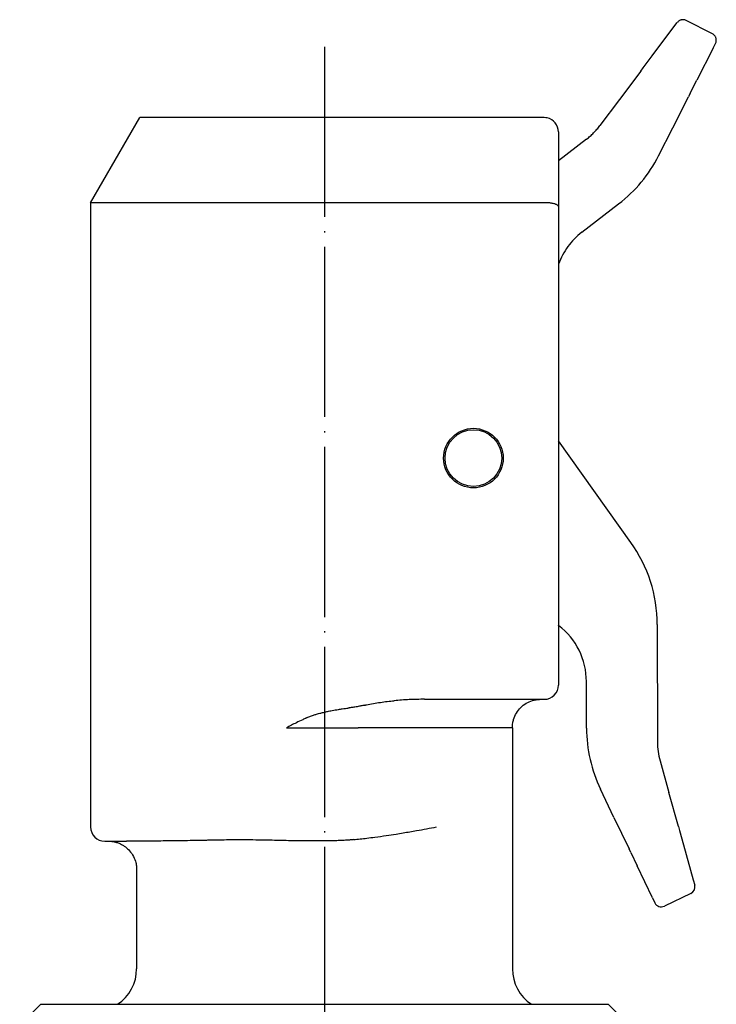
# Model space of a CAD drawing. Units: inches. Extents: x 15 to 336, y -6 to 362.
# Drawn here: x 92 to 141, y 192 to 262 of the extents above; entities that cross this region are included whole.
import ezdxf

# ---------------------------------------------------------------- set-up
doc = ezdxf.new("R2010")
doc.units = ezdxf.units.IN
doc.linetypes.add('DASHED', pattern=[15, 7, -8])
doc.linetypes.add('DOT_CENTER', pattern=[14, 12, -1, 0, -1])
doc.layers.add('1', color=7, linetype='Continuous')

msp = doc.modelspace()

# ---------------------------------------------------------------- linework, layer by layer
at = {"color": 6, "linetype": 'DASHED'}
for p, q in [((136.402, 259.08), (137.942, 261.13)), ((137.942, 261.13), (138.173, 261.438)), ((140.654, 260.642), (138.799, 261.583)), ((140.702, 259.632), (139.56, 257.381)), ((140.702, 259.632), (140.874, 259.97)), ((135.771, 258.24), (136.402, 259.08)), ((135.599, 258.011), (135.771, 258.24)), ((135.599, 258.011), (134.099, 256.013)), ((139.092, 256.458), (139.56, 257.381)), ((137.851, 254.013), (138.964, 256.206)), ((139.092, 256.458), (138.964, 256.206)), ((134.099, 256.013), (132.717, 254.173)), ((136.854, 252.047), (137.851, 254.013)), ((131.77, 253.214), (129.796, 251.694)), ((131.442, 246.65), (134.037, 248.649))]:
    msp.add_line(p, q, dxfattribs=at)
at = {"color": 3, "linetype": 'Continuous'}
for p, q in [((96.796, 248.733), (100.26, 254.733)), ((128.796, 254.733), (100.26, 254.733)), ((129.796, 253.733), (129.796, 248.465)), ((96.796, 248.733), (96.796, 204.733)), ((129, 248.733), (96.796, 248.733)), ((129.796, 248.465), (129.796, 214.733)), ((134.901, 224.794), (129.796, 231.944)), ((129.806, 218.941), (129.796, 218.948)), ((136.762, 219.001), (136.777, 210.722)), ((131.775, 211.702), (131.769, 214.977)), ((120.339, 213.733), (122.384, 213.733)), ((122.384, 213.733), (128.546, 213.733)), ((128.546, 213.733), (128.796, 213.733)), ((126.546, 211.733), (126.546, 194.733)), ((136.961, 209.386), (137.58, 207.169)), ((133.709, 205.411), (132.757, 207.399)), ((138.251, 204.763), (137.58, 207.169)), ((133.709, 205.411), (134.771, 203.193)), ((138.251, 204.763), (138.328, 204.487)), ((138.328, 204.487), (138.611, 203.475)), ((97.796, 203.733), (98.046, 203.733)), ((98.046, 203.733), (99.319, 203.733)), ((138.611, 203.475), (139.3, 201.006)), ((134.893, 202.938), (134.771, 203.193)), ((134.893, 202.938), (135.34, 202.005)), ((136.431, 199.728), (135.34, 202.005)), ((100.046, 201.733), (100.046, 194.733)), ((139.3, 201.006), (139.404, 200.635)), ((139.138, 200.05), (137.262, 199.151)), ((136.431, 199.728), (136.595, 199.386)), ((95.296, 192.233), (97.046, 192.233)), ((129.546, 192.233), (131.296, 192.233))]:
    msp.add_line(p, q, dxfattribs=at)
for radius in [2.1, 2, 2]:
    msp.add_circle((123.796, 230.733), radius, dxfattribs=at)
at = {"color": 6, "linetype": 'DASHED'}
for centre, radius, start, end in [((138.573, 261.138), 0.5, 63.09646, 143.09656), ((140.428, 260.196), 0.5, 333.09646, 63.09646), ((128.719, 257.175), 5, 307.5998, 323.09675), ((127.936, 256.572), 10, 307.59991, 333.09656), ((134.493, 242.689), 5, 127.6, 159.94478)]:
    msp.add_arc(centre, radius, start, end, dxfattribs=at)
at = {"color": 3, "linetype": 'Continuous'}
for centre, radius, start, end in [((128.796, 253.733), 1, 78.22695, 90), ((128.796, 253.733), 1, 0, 78.22695), ((129, 248.258), 0.475, 86.19584, 90.00484), ((126.762, 218.983), 10, 0.1, 35.52681), ((126.769, 214.968), 5, 0.09979, 52.60021), ((128.796, 214.733), 1, 314.99915, 359.99915), ((128.796, 214.733), 1, 270.00085, 315.00085), ((141.775, 211.719), 10, 180.09991, 205.59656), ((141.777, 210.73), 5, 180.1, 195.59655), ((97.796, 204.733), 1, 180, 270), ((138.922, 200.501), 0.5, 295.59646, 15.59656), ((137.046, 199.602), 0.5, 205.59646, 295.59646), ((97.046, 194.733), 3, 303.55731, 0), ((129.546, 194.733), 3, 180, 236.44269)]:
    msp.add_arc(centre, radius, start, end, dxfattribs=at)
for points, knots in [([(129.796, 248.465), (129.795, 248.473), (129.794, 248.489), (129.774, 248.528), (129.725, 248.57), (129.657, 248.607), (129.58, 248.637), (129.481, 248.667), (129.363, 248.693), (129.237, 248.712), (129.128, 248.725), (129.061, 248.73), (129.032, 248.732)], [0, 0, 0, 0, 0.0235476, 0.0490351, 0.127507, 0.2117801, 0.2818475, 0.3760353, 0.5194329, 0.6455421, 0.7575147, 0.8472653, 0.8472653, 0.8472653, 0.8472653]), ([(112.017, 212.42), (112.054, 212.437), (112.17, 212.489), (112.338, 212.554), (112.542, 212.625), (112.76, 212.693), (113.017, 212.763), (113.272, 212.825), (113.542, 212.884), (113.872, 212.95), (114.22, 213.011), (114.535, 213.059), (114.757, 213.09), (114.921, 213.112), (115.009, 213.124), (115.04, 213.128)], [0, 0, 0, 0, 0.122673, 0.380769, 0.539517, 0.769405, 1.067325, 1.336434, 1.559107, 1.894964, 2.347681, 2.619064, 2.848865, 3.020045, 3.115536, 3.115536, 3.115536, 3.115536]), ([(116.124, 213.314), (116.079, 213.305), (115.992, 213.287), (115.868, 213.262), (115.736, 213.238), (115.546, 213.203), (115.309, 213.164), (115.124, 213.139), (115.04, 213.128)], [0, 0, 0, 0, 0.138462, 0.267823, 0.378652, 0.541434, 0.847419, 1.100105, 1.100105, 1.100105, 1.100105]), ([(116.124, 213.314), (116.145, 213.319), (116.186, 213.328), (116.391, 213.371), (116.739, 213.441), (117.231, 213.52), (117.724, 213.586), (118.052, 213.619), (118.217, 213.636)], [0, 0, 0, 0, 0.063321, 0.126524, 0.626928, 1.128088, 1.62289, 2.118269, 2.118269, 2.118269, 2.118269]), ([(120.339, 213.733), (120.167, 213.732), (119.812, 213.73), (119.274, 213.711), (118.738, 213.681), (118.386, 213.65), (118.217, 213.636)], [0, 0, 0, 0, 0.51807, 1.063216, 1.61708, 2.12563, 2.12563, 2.12563, 2.12563]), ([(126.546, 211.733), (126.551, 211.844), (126.56, 212.039), (126.645, 212.39), (126.812, 212.771), (127.117, 213.162), (127.508, 213.467), (127.889, 213.634), (128.24, 213.719), (128.435, 213.728), (128.546, 213.733)], [0, 0, 0, 0, 0.331339, 0.586323, 1.077087, 1.567749, 2.058443, 2.54935, 2.804537, 3.135925, 3.135925, 3.135925, 3.135925]), ([(112.017, 212.42), (111.93, 212.379), (111.693, 212.267), (111.34, 212.096), (110.959, 211.908), (110.728, 211.791), (110.613, 211.733)], [0, 0, 0, 0, 0.289504, 0.786787, 1.176705, 1.562792, 1.562792, 1.562792, 1.562792]), ([(110.613, 211.733), (110.658, 211.733), (110.746, 211.733), (110.968, 211.733), (111.282, 211.733), (111.962, 211.733), (112.914, 211.733), (113.952, 211.733), (114.788, 211.733), (115.258, 211.733), (115.544, 211.733), (115.623, 211.733), (115.662, 211.733)], [0, 0, 0, 0, 0.132222, 0.266056, 0.664813, 1.074945, 2.305599, 3.521836, 4.189037, 4.812319, 4.931701, 5.048706, 5.048706, 5.048706, 5.048706]), ([(126.546, 211.733), (126.31, 211.733), (125.839, 211.733), (124.802, 211.733), (123.253, 211.733), (121.94, 211.733), (121.192, 211.733)], [0, 0, 0, 0, 0.706975, 1.41395, 3.109674, 5.35382, 5.35382, 5.35382, 5.35382]), ([(115.336, 203.841), (115.651, 203.874), (116.157, 203.926), (116.929, 204.026), (117.615, 204.123), (118.277, 204.226), (118.988, 204.341), (119.707, 204.464), (120.49, 204.605), (120.959, 204.691), (121.192, 204.733)], [0, 0, 0, 0, 0.94954, 1.528383, 2.333932, 3.027757, 3.538853, 4.494461, 5.214742, 5.925758, 5.925758, 5.925758, 5.925758]), ([(98.046, 203.733), (98.132, 203.73), (98.329, 203.722), (98.603, 203.661), (98.86, 203.566), (99.07, 203.456), (99.273, 203.319), (99.519, 203.104), (99.778, 202.773), (99.956, 202.369), (100.035, 202.016), (100.043, 201.819), (100.046, 201.733)], [0, 0, 0, 0, 0.256939, 0.591173, 0.835837, 1.080446, 1.298721, 1.569634, 2.057958, 2.546354, 2.880769, 3.137673, 3.137673, 3.137673, 3.137673]), ([(105.258, 203.797), (105.21, 203.796), (105.115, 203.794), (104.886, 203.789), (104.574, 203.782), (103.824, 203.768), (102.771, 203.753), (101.651, 203.742), (100.832, 203.737), (100.316, 203.735), (99.877, 203.734), (99.591, 203.733), (99.409, 203.733), (99.349, 203.733), (99.319, 203.733)], [0, 0, 0, 0, 0.142808, 0.284892, 0.686266, 1.080825, 2.534974, 3.843614, 4.442147, 4.99258, 5.392443, 5.759189, 5.84982, 5.938539, 5.938539, 5.938539, 5.938539]), ([(110.927, 203.763), (110.483, 203.774), (109.527, 203.797), (108.062, 203.822), (106.616, 203.822), (105.682, 203.805), (105.258, 203.797)], [0, 0, 0, 0, 1.331598, 2.869309, 4.396288, 5.670182, 5.670182, 5.670182, 5.670182]), ([(115.336, 203.841), (115.298, 203.837), (115.224, 203.829), (115.115, 203.819), (115.009, 203.81), (114.846, 203.798), (114.618, 203.785), (114.321, 203.772), (114.012, 203.763), (113.69, 203.756), (113.359, 203.752), (113.02, 203.749), (112.678, 203.747), (112.326, 203.747), (111.97, 203.748), (111.662, 203.751), (111.408, 203.753), (111.228, 203.756), (111.067, 203.759), (110.974, 203.762), (110.927, 203.763)], [0, 0, 0, 0, 0.112511, 0.226141, 0.328124, 0.431454, 0.716284, 1.010983, 1.323371, 1.643612, 1.977501, 2.316108, 2.660888, 3.006013, 3.369945, 3.728896, 3.93101, 4.130451, 4.271681, 4.411597, 4.411597, 4.411597, 4.411597])]:
    msp.add_open_spline(points, degree=3, knots=knots, dxfattribs=at)
msp.add_open_spline([(121.192, 211.733), (120.731, 211.733), (119.81, 211.733), (118.427, 211.733), (117.045, 211.733), (116.123, 211.733), (115.662, 211.733)], degree=3, dxfattribs=at)
at = {"layer": '1', "color": 1, "linetype": 'DOT_CENTER'}
msp.add_line((113.296, 259.733), (113.296, 58.033), dxfattribs=at)
at = {"layer": '1', "color": 3, "linetype": 'Continuous'}
for p, q in [((93.296, 192.233), (91.796, 190.733)), ((93.296, 192.233), (133.296, 192.233)), ((95.296, 192.233), (96.796, 192.233)), ((129.796, 192.233), (131.296, 192.233)), ((134.796, 190.733), (133.296, 192.233))]:
    msp.add_line(p, q, dxfattribs=at)

doc.saveas('drawing.dxf')
